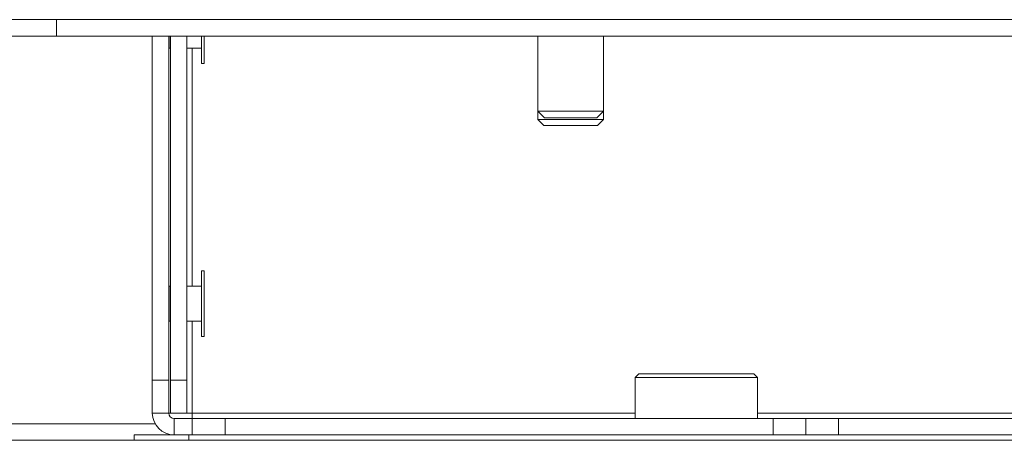
# Model space of a CAD drawing. Units: millimetres. Extents: x 470 to 882, y 3 to 283.
# Drawn here: x 780 to 784, y 201 to 203 of the extents above; entities that cross this region are included whole.
import ezdxf

# ---------------------------------------------------------------- set-up
doc = ezdxf.new("R2010")
doc.units = ezdxf.units.MM

msp = doc.modelspace()

# ---------------------------------------------------------------- linework, layer by layer
at = {"color": 7, "linetype": 'Continuous', "lineweight": 15}
for p, q in [((807.1546, 202.5953), (759.3146, 202.5953)), ((780.6346, 202.5953), (780.6346, 202.5353)), ((780.6346, 202.5353), (780.2346, 202.5353)), ((780.6346, 202.5353), (785.8346, 202.5353)), ((780.9846, 201.2753), (780.9846, 202.5353)), ((781.0446, 201.2753), (781.0446, 202.5353)), ((781.0466, 202.4913), (781.0466, 202.5353)), ((781.0506, 202.5353), (781.0506, 201.2753)), ((781.1106, 202.5353), (781.1106, 201.2753)), ((781.1646, 202.5353), (781.1646, 202.4444)), ((781.1746, 202.4444), (781.1746, 202.5353)), ((782.3946, 202.5353), (782.3946, 202.2598)), ((782.6346, 202.2598), (782.6346, 202.5353)), ((781.0446, 202.4893), (781.0466, 202.4913)), ((781.0466, 202.4913), (781.0506, 202.4913)), ((781.1106, 202.4913), (781.1646, 202.4913)), ((781.1646, 202.4444), (781.1646, 202.4353)), ((781.1746, 202.4353), (781.1746, 202.4444)), ((781.1646, 202.4353), (781.1746, 202.4353)), ((782.3946, 202.2598), (782.4191, 202.2353)), ((782.3946, 202.2598), (782.3946, 202.2294)), ((782.3946, 202.2598), (782.4489, 202.2598)), ((782.4489, 202.2598), (782.6346, 202.2598)), ((782.61, 202.2353), (782.6346, 202.2598)), ((782.6346, 202.2294), (782.6346, 202.2598)), ((782.3946, 202.2294), (782.4168, 202.2073)), ((782.3946, 202.2294), (782.5802, 202.2294)), ((782.4191, 202.2353), (782.4624, 202.2353)), ((782.4624, 202.2353), (782.61, 202.2353)), ((782.5802, 202.2294), (782.6346, 202.2294)), ((782.6124, 202.2073), (782.6346, 202.2294)), ((782.4168, 202.2073), (782.5681, 202.2073)), ((782.5681, 202.2073), (782.6124, 202.2073)), ((781.1746, 201.6753), (781.1646, 201.6753)), ((781.1646, 201.6753), (781.1646, 201.584)), ((781.1746, 201.584), (781.1746, 201.6753)), ((781.0466, 201.6193), (781.0446, 201.6213)), ((781.0506, 201.6193), (781.0466, 201.6193)), ((781.0466, 201.5706), (781.0466, 201.6193)), ((781.1646, 201.6193), (781.1106, 201.6193)), ((781.1646, 201.584), (781.1646, 201.4353)), ((781.1746, 201.4353), (781.1746, 201.584)), ((781.0466, 201.4913), (781.0466, 201.5706)), ((781.0446, 201.4893), (781.0466, 201.4913)), ((781.0466, 201.4913), (781.0506, 201.4913)), ((781.1106, 201.4913), (781.1646, 201.4913)), ((781.1646, 201.4353), (781.1746, 201.4353)), ((782.7644, 201.2985), (782.751, 201.2851)), ((783.1848, 201.2985), (782.7644, 201.2985)), ((783.1982, 201.2851), (783.1848, 201.2985)), ((780.9846, 201.2753), (781.0446, 201.2753)), ((780.9846, 201.1553), (780.9846, 201.2753)), ((781.0446, 201.2753), (781.0446, 201.1553)), ((781.0506, 201.2753), (781.1106, 201.2753)), ((781.0506, 201.1553), (781.0506, 201.2753)), ((781.1106, 201.2753), (781.1106, 201.1553)), ((782.751, 201.2851), (782.751, 201.1353)), ((783.1982, 201.2851), (782.751, 201.2851)), ((783.1982, 201.1353), (783.1982, 201.2851)), ((781.0446, 201.1553), (780.9846, 201.1553)), ((781.0506, 201.1553), (781.0446, 201.1553)), ((781.1106, 201.1553), (781.0506, 201.1553)), ((781.1306, 201.1553), (781.1106, 201.1553)), ((781.1306, 201.1553), (781.1306, 201.1353)), ((778.3746, 201.1153), (780.9953, 201.1153)), ((781.1306, 201.1353), (781.0646, 201.1353)), ((781.0646, 201.1353), (781.0646, 201.0753)), ((781.1306, 201.0753), (781.1306, 201.1353)), ((781.1306, 201.1353), (781.2506, 201.1353)), ((781.2506, 201.1353), (781.2506, 201.0753)), ((783.2546, 201.1353), (781.2506, 201.1353)), ((783.2546, 201.0753), (783.2546, 201.1353)), ((783.2546, 201.1353), (783.3746, 201.1353)), ((783.3746, 201.1353), (783.3746, 201.0753)), ((783.3746, 201.1353), (783.4946, 201.1353)), ((783.4946, 201.1353), (783.4946, 201.0753)), ((784.7146, 201.1353), (783.4946, 201.1353)), ((780.9186, 201.0553), (780.9186, 201.0753)), ((780.9186, 201.0753), (781.1186, 201.0753)), ((781.1186, 201.0753), (785.3506, 201.0753)), ((775.8146, 201.0553), (790.6546, 201.0553))]:
    msp.add_line(p, q, dxfattribs=at)
at = {"color": 8, "linetype": 'Continuous', "lineweight": 15}
for p, q in [((781.1306, 202.4913), (781.1306, 201.6193)), ((781.1306, 201.4913), (781.1306, 201.1553)), ((782.751, 201.1553), (781.1306, 201.1553)), ((785.3386, 201.1553), (783.1982, 201.1553)), ((781.1186, 201.0753), (781.1186, 201.0553))]:
    msp.add_line(p, q, dxfattribs=at)
at = {"color": 7, "linetype": 'Continuous', "lineweight": 15}
for radius in [0.08, 0.02]:
    msp.add_arc((781.0646, 201.1553), radius, 180, 270, dxfattribs=at)

doc.saveas('drawing.dxf')
